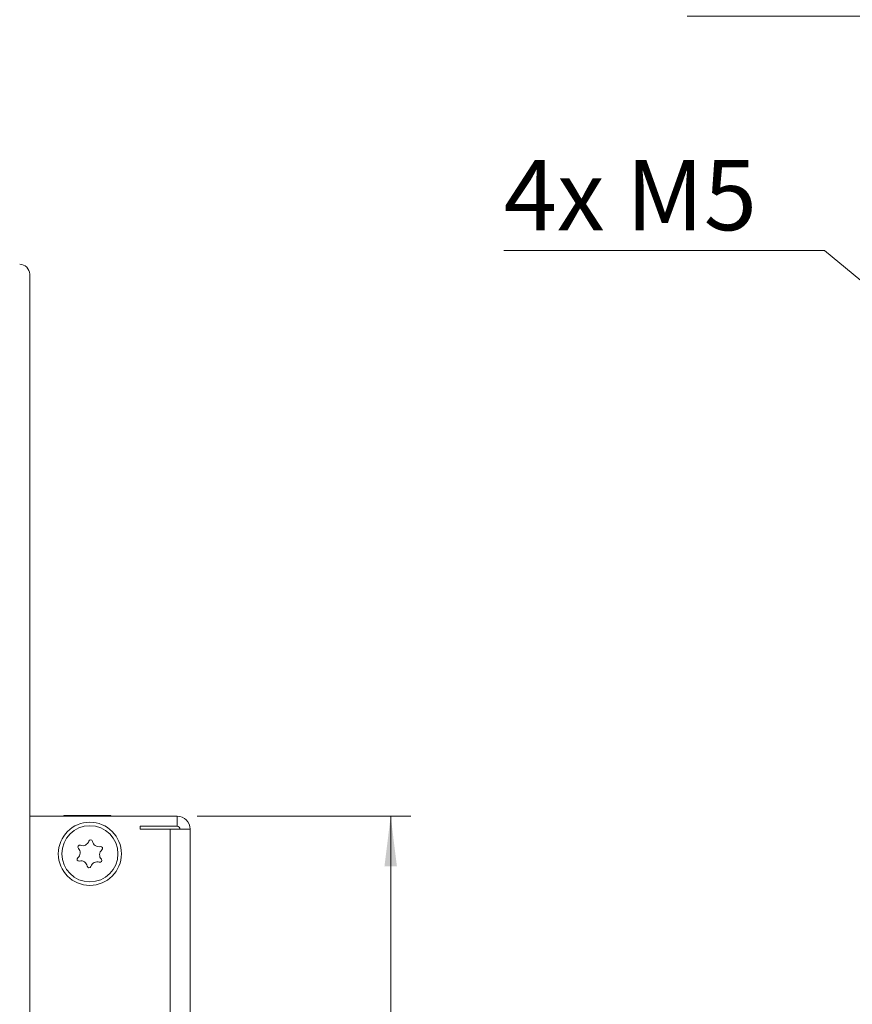
# Model space of a CAD drawing. Units: millimetres. Extents: x 0 to 210, y 0 to 297.
# Drawn here: x 95 to 136, y 147 to 196 of the extents above; entities that cross this region are included whole.
import ezdxf

# ---------------------------------------------------------------- set-up
doc = ezdxf.new("R2010")
doc.units = ezdxf.units.MM
doc.styles.add('SLDTEXTSTYLE0', font='TXT', dxfattribs={"width": 0.75})
doc.styles.add('SLDTEXTSTYLE1', font='TXT', dxfattribs={"width": 0.7})
doc.dimstyles.new('SLDDIMSTYLE0', dxfattribs={"dimtxt": 3.5, "dimasz": 2.5, "dimexe": 0, "dimexo": 0.0625, "dimgap": 0.875, "dimtad": 1, "dimlfac": 2, "dimrnd": 1e-09, "dimzin": 12, "dimdsep": 46, "dimtxsty": 'SLDTEXTSTYLE0', "dimsah": 1, "dimcen": 0.09, "dimadec": 0, "dimazin": 3, "dimtfac": 1, "dimtofl": 0, "dimtmove": 0, "dimatfit": 3, "dimfxl": 0, "dimfrac": 2, "dimtolj": 1, "dimtzin": 12, "dimarcsym": 0})
doc.dimstyles.new('SLDDIMSTYLE3', dxfattribs={"dimtxt": 3.5, "dimasz": 2.5, "dimexe": 0, "dimexo": 0.0625, "dimgap": 0.875, "dimtad": 0, "dimtih": 1, "dimtoh": 1, "dimlfac": 2, "dimrnd": 1e-09, "dimzin": 12, "dimdsep": 46, "dimtxsty": 'SLDTEXTSTYLE0', "dimsah": 1, "dimcen": 0, "dimadec": 0, "dimazin": 3, "dimtfac": 1, "dimtofl": 0, "dimtmove": 0, "dimatfit": 3, "dimfxl": 0, "dimfrac": 2, "dimtolj": 1, "dimtzin": 12, "dimarcsym": 0})
doc.dimstyles.new('SLDDIMSTYLE4', dxfattribs={"dimtxt": 3.5, "dimasz": 2.5, "dimexe": 0, "dimexo": 0.0625, "dimgap": 0.875, "dimtad": 0, "dimtih": 1, "dimtoh": 1, "dimlfac": 2, "dimrnd": 1e-09, "dimzin": 12, "dimdsep": 46, "dimtxsty": 'SLDTEXTSTYLE0', "dimsah": 1, "dimcen": 0, "dimadec": 0, "dimazin": 3, "dimtfac": 1, "dimtofl": 0, "dimtmove": 0, "dimatfit": 3, "dimfxl": 0, "dimfrac": 2, "dimtolj": 1, "dimtzin": 12, "dimarcsym": 0})
doc.dimstyles.new('SLDDIMSTYLE6', dxfattribs={"dimtxt": 3.5, "dimasz": 2.5, "dimexe": 0, "dimexo": 0.0625, "dimgap": 0.875, "dimtad": 1, "dimlfac": 2, "dimrnd": 1e-09, "dimzin": 12, "dimdsep": 46, "dimtxsty": 'SLDTEXTSTYLE0', "dimsah": 1, "dimcen": 0.09, "dimadec": 0, "dimazin": 3, "dimtol": 1, "dimtp": 2, "dimtm": 2, "dimtfac": 1, "dimtdec": 0, "dimtmove": 0, "dimatfit": 0, "dimfxl": 0, "dimfrac": 2, "dimtolj": 1, "dimarcsym": 0})

# ---------------------------------------------------------------- blocks, each defined once
blk = doc.blocks.new('_D_14')
at = {"color": 7, "linetype": 'Continuous', "lineweight": 0}
for p, q in [((138.791, 196.117), (127.785, 196.117)), ((143.013, 183.318), (138.791, 196.117))]:
    blk.add_line(p, q, dxfattribs=at)
blk.add_solid([(143.013, 183.318), (142.524, 185.789), (141.936, 185.595)], dxfattribs=at)
at = {"color": 7, "linetype": 'Continuous', "lineweight": 0, "insert": (127.785, 200.628), "char_height": 3.5, "attachment_point": 1, "style": 'SLDTEXTSTYLE0'}
blk.add_mtext('R17', dxfattribs=at)
blk = doc.blocks.new('_D_15')
at = {"color": 7, "linetype": 'Continuous', "lineweight": 0}
for p, q in [((134.636, 184.431), (118.642, 184.431)), ((143.424, 177.154), (134.636, 184.431))]:
    blk.add_line(p, q, dxfattribs=at)
blk.add_solid([(143.424, 177.154), (141.696, 178.987), (141.3, 178.51)], dxfattribs=at)
at = {"color": 7, "linetype": 'Continuous', "lineweight": 0, "insert": (118.642, 188.942), "char_height": 3.5, "attachment_point": 1, "style": 'SLDTEXTSTYLE1'}
blk.add_mtext('4x M5', dxfattribs=at)
blk = doc.blocks.new('_D_19')
at = {"color": 7, "linetype": 'Continuous', "lineweight": 0}
for p, q in [((86.003, 189.746), (86.003, 199.746)), ((87.503, 184.746), (87.503, 199.746)), ((86.003, 198.746), (83.503, 198.746)), ((86.003, 198.746), (87.503, 198.746)), ((87.503, 198.746), (105.666, 198.746))]:
    blk.add_line(p, q, dxfattribs=at)
for points in [[(86.003, 198.746), (83.503, 199.056), (83.503, 198.436)], [(87.503, 198.746), (90.003, 198.436), (90.003, 199.056)]]:
    blk.add_solid(points, dxfattribs=at)
at = {"color": 7, "linetype": 'Continuous', "lineweight": 0, "char_height": 3.5, "attachment_point": 1, "style": 'SLDTEXTSTYLE0'}
for s, insert in [('3', (96.639, 203.258)), ('±2', (100.538, 203.258))]:
    blk.add_mtext(s, dxfattribs=dict(at, insert=insert))
blk = doc.blocks.new('_D_20')
at = {"color": 7, "linetype": 'Continuous', "lineweight": 0}
for p, q in [((103.353, 156.246), (114.003, 156.246)), ((113.003, 111.246), (113.003, 156.246)), ((104.003, 111.246), (114.003, 111.246))]:
    blk.add_line(p, q, dxfattribs=at)
for points in [[(113.003, 156.246), (112.693, 153.746), (113.313, 153.746)], [(113.003, 111.246), (113.313, 113.746), (112.693, 113.746)]]:
    blk.add_solid(points, dxfattribs=at)
at = {"color": 7, "linetype": 'Continuous', "lineweight": 0, "insert": (108.492, 131.16), "char_height": 3.5, "attachment_point": 1, "rotation": 90, "style": 'SLDTEXTSTYLE0'}
blk.add_mtext('90', dxfattribs=at)

msp = doc.modelspace()

# ---------------------------------------------------------------- linework, layer by layer
at = {"color": 7, "linetype": 'Continuous', "lineweight": 15}
for p, q in [((95.0034, 183.246), (95.0034, 84.246)), ((95.0034, 156.246), (102.3534, 156.246)), ((96.7034, 156.282), (96.7034, 156.246)), ((96.7034, 156.282), (99.0534, 156.282)), ((99.0534, 156.246), (99.0534, 156.282)), ((102.3534, 155.746), (102.3534, 156.246)), ((102.3534, 155.746), (100.5034, 155.746)), ((100.5034, 155.746), (100.5034, 155.596)), ((102.0034, 155.596), (100.5034, 155.596)), ((102.0034, 155.596), (102.0034, 112.246)), ((102.0034, 155.596), (103.0034, 155.596)), ((103.0034, 111.246), (103.0034, 155.596))]:
    msp.add_line(p, q, dxfattribs=at)
for radius in [1.575, 1.4]:
    msp.add_circle((98.0034, 154.371), radius, dxfattribs=at)
for centre, radius, start, end in [((94.5034, 183.246), 0.5, 0, 90), ((102.3534, 155.596), 0.65, 0, 90), ((102.3534, 155.596), 0.15, 0, 90), ((98.0421, 154.976), 0.0938, 9.40454, 163.27591), ((97.1968, 154.4226), 0.3211, 309.40454, 43.27591), ((97.4988, 154.707), 0.0938, 69.40454, 223.27591), ((97.6448, 155.0954), 0.3211, 249.40454, 343.27591), ((98.4514, 155.0438), 0.3211, 189.40454, 283.27591), ((98.81, 154.3194), 0.3211, 129.40454, 223.27591), ((98.5467, 154.64), 0.0938, 309.40454, 103.27591), ((97.4601, 154.102), 0.0938, 129.40454, 283.27591), ((98.508, 154.035), 0.0938, 249.40454, 43.27591), ((97.5554, 153.6982), 0.3211, 9.40454, 103.27591), ((97.9647, 153.766), 0.0938, 189.40454, 343.27591), ((98.362, 153.6466), 0.3211, 69.40454, 163.27591)]:
    msp.add_arc(centre, radius, start, end, dxfattribs=at)

# ---------------------------------------------------------------- dimensions: what is measured, and where the dimension line sits
at = {"color": 7, "linetype": 'Continuous', "lineweight": 0}
for base, p1, p2, angle, dimstyle, picture, middle in [((87.5034, 198.746), (86.0034, 188.746), (87.5034, 183.746), 0, 'SLDDIMSTYLE6', '_D_19', (101.1528, 198.746)), ((113.0034, 156.246), (103.0034, 111.246), (102.3534, 156.246), 90, 'SLDDIMSTYLE0', '_D_20', (113.0034, 133.746))]:
    dim = msp.add_linear_dim(base=base, p1=p1, p2=p2, angle=angle, dimstyle=dimstyle, dxfattribs=at)
    dim.commit()
    dim.dimension.update_dxf_attribs({"geometry": picture, "text_midpoint": middle, "dimtype": 160})
dim = msp.add_radius_dim(center=(145.6763, 175.246), mpoint=(143.0133, 183.3181), dimstyle='SLDDIMSTYLE3', dxfattribs=at)
dim.commit()
dim.dimension.update_dxf_attribs({"geometry": '_D_14', "text_midpoint": (131.7878, 198.8948), "dimtype": 164})
dim = msp.add_diameter_dim_2p(p1=(147.4289, 173.8378), p2=(143.4237, 177.1542), text='4x M5', dimstyle='SLDDIMSTYLE4', override={"dimpost": '<>'}, dxfattribs=at)
dim.commit()
dim.dimension.update_dxf_attribs({"geometry": '_D_15', "text_midpoint": (125.1393, 187.2087), "dimtype": 163})

doc.saveas('drawing.dxf')
